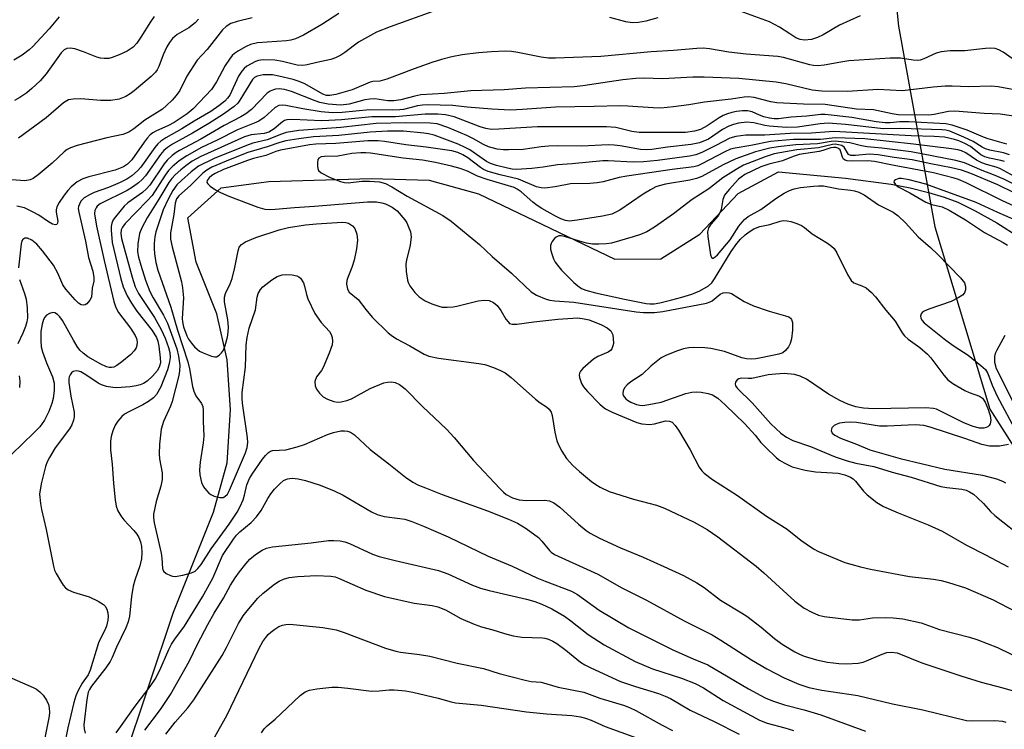
# Model space of a CAD drawing. Units: inches. Extents: x 1315764 to 1321764, y 537447 to 541447.
# Drawn here: x 1318102 to 1318327, y 539264 to 539427 of the extents above; entities that cross this region are included whole.
import ezdxf

# ---------------------------------------------------------------- set-up
doc = ezdxf.new("R2010")
doc.units = ezdxf.units.IN
doc.header["$MEASUREMENT"] = 0
for name, color, linetype in [('HYDRO-Single Line Stream', 4, 'Continuous'), ('NTRL-Trees', 3, 'Continuous'), ('Undefined', 1, 'Continuous')]:
    doc.layers.add(name, color=color, linetype=linetype)

msp = doc.modelspace()

# ---------------------------------------------------------------- linework, layer by layer
at = {"layer": 'HYDRO-Single Line Stream'}
msp.add_lwpolyline([(1318125.5, 539257.12), (1318136.94, 539291.26), (1318146.1, 539314.14), (1318149.21, 539325.38), (1318150, 539337.53), (1318149.23, 539348.92), (1318146.85, 539359.46), (1318142.16, 539371.26), (1318140.21, 539381.38), (1318147.82, 539388.27), (1318158.73, 539389.68), (1318182.12, 539390.43), (1318195.38, 539390.03), (1318206.62, 539386.92), (1318237.77, 539371.99), (1318248.27, 539372), (1318257.2, 539377.7), (1318265.94, 539386.95), (1318275.15, 539391.95), (1318290.49, 539390.51), (1318300.86, 539389.08), (1318305.26, 539388.23), (1318309.42, 539387.23), (1318313.04, 539386.13), (1318316.15, 539384.95), (1318320.07, 539383.04), (1318325.05, 539380.23), (1318330.32, 539376.92)], dxfattribs=at)
at = {"layer": 'NTRL-Trees'}
msp.add_lwpolyline([(1317931.74, 539587.69), (1318025.63, 539624.26), (1318053.22, 539630.7), (1318194.24, 539685.29), (1318217.53, 539671.93), (1318230.39, 539648.01), (1318265.07, 539583.52), (1318273.4, 539537.69), (1318281.74, 539508.52), (1318298.4, 539466.85), (1318302.57, 539425.19), (1318310.9, 539379.35), (1318323.4, 539337.69), (1318352.57, 539291.85), (1318365.07, 539266.85), (1318377.57, 539241.85), (1318385.26, 539226.47), (1318394.39, 539197.42), (1318412.33, 539140.31)], dxfattribs=at)
at = {"layer": 'Undefined'}
for points, elevation in [([(1318197.06, 539428.85), (1318186.48, 539425.07), (1318183.36, 539423.86), (1318179.22, 539421.57), (1318176.08, 539419.18), (1318175.17, 539418.57), (1318173.98, 539417.96), (1318172.9, 539417.62), (1318169.73, 539416.94), (1318167.51, 539416.35), (1318166.48, 539416.2), (1318165.23, 539416.33), (1318161.82, 539417.18), (1318160.08, 539417.44), (1318157.43, 539417.52), (1318156.4, 539417.35), (1318155.65, 539417.13), (1318154.66, 539416.65), (1318153.72, 539416.05), (1318153.1, 539415.53), (1318152.58, 539414.93), (1318151.83, 539413.77), (1318149.8, 539409.48), (1318149.32, 539408.76), (1318148.66, 539408.07), (1318147.33, 539407.01), (1318145.5, 539405.73), (1318141.66, 539403.51), (1318138.82, 539401.75), (1318135.17, 539399.68), (1318134.07, 539398.96), (1318133.37, 539398.31), (1318132.66, 539397.46), (1318129.5, 539392.97), (1318128.74, 539392.16), (1318127.43, 539391.02), (1318126.29, 539390.22), (1318124.75, 539389.46), (1318122.08, 539388.33), (1318118.82, 539387.16), (1318117.77, 539386.7), (1318116.55, 539385.97), (1318115.81, 539385.2), (1318115.44, 539384.52), (1318115.27, 539384.03), (1318115.21, 539383.51), (1318115.3, 539382.67), (1318116.87, 539376.1), (1318117.56, 539372.33), (1318118.5, 539369.19), (1318118.75, 539367.73), (1318118.73, 539366.94), (1318118.4, 539365.32), (1318118.19, 539363.29), (1318117.86, 539362.55), (1318117.17, 539361.78), (1318116.76, 539361.53), (1318116.33, 539361.45), (1318115.89, 539361.55), (1318115.25, 539361.89), (1318114.45, 539362.64), (1318112.38, 539365.06), (1318111.66, 539366.08), (1318110.5, 539368.78), (1318109.53, 539370.56), (1318107.05, 539373.84), (1318105.71, 539375.41), (1318104.59, 539376.3), (1318103.63, 539376.75), (1318102.97, 539376.79), (1318102.54, 539376.48), (1318102.33, 539376.14), (1318102.16, 539375.43), (1318101.52, 539369.99)], 380), ([(1318293.81, 539427.58), (1318289.06, 539425.47), (1318285.33, 539423.22), (1318284.06, 539422.61), (1318282.72, 539422.18), (1318281.1, 539422.06), (1318280.09, 539422.19), (1318279.15, 539422.59), (1318277.73, 539423.44), (1318275.37, 539425.03), (1318273.07, 539426.2), (1318266.37, 539428.69)], 380), ([(1318154.92, 539427.11), (1318151.49, 539426.28), (1318150.08, 539425.81), (1318148.96, 539425.13), (1318148.15, 539424.39), (1318144.62, 539419.92), (1318142.34, 539417.46), (1318140.03, 539413.83), (1318138.36, 539410.5), (1318137.54, 539409.37), (1318136.63, 539408.3), (1318135.39, 539407.07), (1318134.45, 539406.28), (1318130.37, 539403.72), (1318127.92, 539401.76), (1318126.72, 539400.98), (1318125.4, 539400.42), (1318121.75, 539399.69), (1318114.98, 539397.96), (1318113.4, 539397.43), (1318112.66, 539397.01), (1318111.98, 539396.48), (1318109.22, 539393.89), (1318106.07, 539391.27), (1318104.91, 539390.41), (1318104.19, 539390.06), (1318102.97, 539389.85), (1318100.05, 539390.06)], 384), ([(1318110.83, 539427.34), (1318108.55, 539424.65), (1318104.84, 539420.54), (1318103.98, 539419.8), (1318102.38, 539418.62), (1318100.45, 539417.43)], 390), ([(1318132.55, 539427.4), (1318131.68, 539426.22), (1318129.51, 539422.7), (1318128.58, 539421.34), (1318127.72, 539420.42), (1318126.37, 539419.54), (1318124.52, 539418.66), (1318122.97, 539418.05), (1318122.17, 539417.85), (1318121.09, 539417.81), (1318120.28, 539417.9), (1318119.44, 539418.12), (1318116.39, 539419.36), (1318114.42, 539420.01), (1318113.31, 539420.21), (1318112.6, 539420.09), (1318112, 539419.78), (1318111.3, 539419.1), (1318107.88, 539414.3), (1318106.52, 539412.74), (1318104.6, 539410.94), (1318103.48, 539410.01), (1318101.87, 539408.94), (1318100.63, 539408.26)], 388), ([(1318174.75, 539428.11), (1318170.81, 539425.64), (1318166.68, 539423.2), (1318164.84, 539422.3), (1318163.77, 539422), (1318162.75, 539421.85), (1318156.17, 539421.44), (1318154.56, 539421.04), (1318153.54, 539420.57), (1318151.82, 539419.62), (1318150.9, 539418.99), (1318150.39, 539418.51), (1318149.72, 539417.68), (1318148.77, 539416.21), (1318146.74, 539412.48), (1318145.65, 539410.76), (1318141.45, 539406.3), (1318140.09, 539405.17), (1318137.14, 539403.2), (1318135.79, 539402.48), (1318132.94, 539401.24), (1318132.24, 539400.84), (1318131.65, 539400.39), (1318130.9, 539399.62), (1318130.22, 539398.74), (1318127.46, 539394.66), (1318126.48, 539393.65), (1318125.51, 539393.04), (1318123.61, 539392.32), (1318117.58, 539390.77), (1318116.22, 539390.35), (1318114.95, 539389.66), (1318113.56, 539388.53), (1318112.79, 539387.68), (1318111.94, 539386.55), (1318110.84, 539384.92), (1318110.32, 539383.95), (1318110.14, 539383.23), (1318110.14, 539382.72), (1318110.53, 539380.62), (1318110.48, 539380.2), (1318110.28, 539379.91), (1318109.97, 539379.78), (1318109.34, 539379.93), (1318108.4, 539380.48), (1318106.17, 539382.02), (1318104.93, 539382.7), (1318102.89, 539383.67), (1318101.2, 539384.11)], 382), ([(1318142.66, 539426.81), (1318141.89, 539425.95), (1318140.47, 539424.88), (1318137.78, 539423.31), (1318136.73, 539422.38), (1318136.01, 539421.51), (1318135.44, 539420.5), (1318134.6, 539418.64), (1318133.58, 539415.97), (1318133.2, 539415.21), (1318132.82, 539414.69), (1318131.83, 539413.72), (1318127.99, 539410.46), (1318127.06, 539409.73), (1318126.08, 539409.13), (1318124.52, 539408.5), (1318122.64, 539408.21), (1318120.34, 539408.25), (1318115.77, 539408.62), (1318114.01, 539408.56), (1318112.96, 539408.35), (1318111.86, 539407.7), (1318107.88, 539404.27), (1318101.53, 539399.6)], 386), ([(1318247.58, 539427.1), (1318244.86, 539426.34), (1318243.19, 539426.03), (1318241.7, 539426.01), (1318240.26, 539426.23), (1318236.6, 539427.19)], 380), ([(1318328.57, 539417.85), (1318326.51, 539419.3), (1318325.49, 539419.82), (1318324.67, 539420.09), (1318323.58, 539420.2), (1318322.46, 539420.14), (1318317.7, 539419.55), (1318314.4, 539419.56), (1318312.33, 539419.37), (1318311.21, 539419.05), (1318308.32, 539417.72), (1318307.51, 539417.47), (1318306.98, 539417.4), (1318305.95, 539417.43), (1318303.02, 539417.93), (1318300.65, 539417.9), (1318291.25, 539417.28), (1318289.42, 539417.03), (1318285.59, 539416.3), (1318284.15, 539416.15), (1318283.12, 539416.22), (1318282.29, 539416.37), (1318276.33, 539418.04), (1318275.01, 539418.32), (1318267.79, 539418.84), (1318263.78, 539419.3), (1318259.41, 539420.01), (1318257.94, 539420.16), (1318256.48, 539420.14), (1318251.14, 539419.63), (1318246.1, 539419.34), (1318234.59, 539418.3), (1318224.23, 539417.88), (1318222.58, 539417.92), (1318220.95, 539418.1), (1318215.6, 539419.24), (1318214.19, 539419.46), (1318212.75, 539419.49), (1318209.56, 539419.35), (1318206.62, 539419.09), (1318202.86, 539418.64), (1318200.53, 539418.2), (1318198.14, 539417.62), (1318195.98, 539416.94), (1318191.93, 539415.5), (1318185.67, 539413.08), (1318184.07, 539412.68), (1318182.51, 539412.58), (1318181.88, 539412.45), (1318177.79, 539410.68), (1318174.07, 539409.63), (1318172.64, 539409.37), (1318171.91, 539409.41), (1318171.03, 539409.7), (1318166.99, 539412.02), (1318165.67, 539412.59), (1318164.32, 539413.03), (1318160.98, 539413.83), (1318159.59, 539414.07), (1318157.44, 539414.12), (1318156.08, 539413.83), (1318155.43, 539413.46), (1318155.03, 539413.04), (1318152.14, 539408.3), (1318151.62, 539407.63), (1318150.81, 539406.87), (1318148.39, 539405.14), (1318144.99, 539402.97), (1318141.28, 539400.73), (1318136.75, 539398.25), (1318135.57, 539397.5), (1318134.73, 539396.77), (1318133.97, 539395.91), (1318130.52, 539391.04), (1318129.78, 539390.14), (1318128.98, 539389.37), (1318127.85, 539388.54), (1318126.37, 539387.65), (1318120.23, 539384.58), (1318119.55, 539384.07), (1318119.25, 539383.71), (1318118.97, 539383.09), (1318118.92, 539382.3), (1318119.35, 539379.5), (1318121.1, 539371.62), (1318123.34, 539362.24), (1318123.79, 539360.92), (1318124.4, 539359.76), (1318127.16, 539356.2), (1318128.22, 539354.51), (1318128.49, 539353.83), (1318128.63, 539353.07), (1318128.58, 539352.24), (1318128.39, 539351.71), (1318127.94, 539350.99), (1318127.17, 539350.17), (1318125.16, 539348.51), (1318124.01, 539347.67), (1318123.29, 539347.3), (1318122.79, 539347.18), (1318122.29, 539347.17), (1318121.63, 539347.33), (1318120.38, 539347.94), (1318117.41, 539349.65), (1318116.32, 539350.43), (1318115.59, 539351.13), (1318114.94, 539351.98), (1318114.07, 539353.4), (1318111.61, 539357.9), (1318111, 539358.78), (1318110.48, 539359.31), (1318109.88, 539359.65), (1318109.42, 539359.73), (1318108.63, 539359.57), (1318107.94, 539359.13), (1318107.57, 539358.7), (1318107.28, 539358.2), (1318106.92, 539357.13), (1318106.65, 539355.4), (1318106.62, 539353.36), (1318106.72, 539351.92), (1318106.99, 539350.78), (1318107.94, 539348.28), (1318109.34, 539345.06), (1318109.71, 539343.58), (1318109.71, 539342), (1318109.47, 539340.08), (1318109.18, 539338.96), (1318108.46, 539337.13), (1318107.5, 539335.13), (1318106.4, 539333.65), (1318105.04, 539332.22), (1318100.03, 539327.35)], 378), ([(1318329.86, 539410.49), (1318325.37, 539411.39), (1318323.71, 539411.53), (1318318.66, 539411.37), (1318314.84, 539411.51), (1318313.22, 539411.49), (1318310.52, 539411.27), (1318303.47, 539410.44), (1318297.82, 539410.71), (1318290.89, 539410.25), (1318285.09, 539410.35), (1318282.87, 539410.62), (1318276.83, 539412.07), (1318274.59, 539412.45), (1318266.11, 539413.29), (1318258.2, 539413.55), (1318255.56, 539413.53), (1318248.76, 539413.18), (1318244.34, 539413.31), (1318242.55, 539413.28), (1318239.57, 539412.94), (1318230.47, 539411.6), (1318228.45, 539411.38), (1318217.37, 539411.07), (1318212.46, 539410.66), (1318204.85, 539410.46), (1318198.77, 539409.84), (1318193.49, 539409.55), (1318192.1, 539409.25), (1318188.88, 539408.4), (1318187.31, 539408.12), (1318185.95, 539408.14), (1318182.92, 539408.61), (1318181.81, 539408.57), (1318180.69, 539408.36), (1318177.05, 539407.39), (1318175.21, 539407.15), (1318172.29, 539407.37), (1318170.37, 539407.77), (1318169.28, 539408.12), (1318163.87, 539410.25), (1318162.31, 539410.73), (1318161.07, 539410.87), (1318160.27, 539410.82), (1318159.76, 539410.69), (1318159.04, 539410.37), (1318158.37, 539409.87), (1318154.74, 539406.2), (1318153.48, 539405.2), (1318152.35, 539404.52), (1318148.54, 539402.55), (1318143.23, 539399.41), (1318138.3, 539396.8), (1318137.55, 539396.35), (1318136.61, 539395.62), (1318135.51, 539394.62), (1318134.79, 539393.77), (1318131.52, 539388.91), (1318130.82, 539388), (1318129.9, 539387.17), (1318126.53, 539384.84), (1318125.66, 539384.1), (1318123.68, 539381.65), (1318123.2, 539380.95), (1318122.85, 539380.21), (1318122.72, 539379.41), (1318122.71, 539378.57), (1318122.94, 539375.74), (1318124.92, 539367.49), (1318125.46, 539365.62), (1318126.33, 539363.55), (1318127.32, 539361.86), (1318128.6, 539360.03), (1318132.05, 539355.67), (1318133.04, 539354.08), (1318133.37, 539353.2), (1318133.6, 539352.05), (1318133.93, 539349.4), (1318133.95, 539348.24), (1318133.77, 539347.5), (1318133.26, 539346.54), (1318132.15, 539345.23), (1318130.91, 539344.03), (1318130.13, 539343.51), (1318129.31, 539343.19), (1318128.44, 539342.97), (1318127.04, 539342.78), (1318123.94, 539342.52), (1318123.08, 539342.59), (1318121.64, 539342.87), (1318120.53, 539343.2), (1318119.78, 539343.57), (1318116.96, 539345.54), (1318115.82, 539346.19), (1318115.28, 539346.37), (1318114.75, 539346.42), (1318114.04, 539346.24), (1318113.64, 539345.95), (1318113.34, 539345.55), (1318113.13, 539345.07), (1318113.04, 539344.57), (1318113.02, 539343.77), (1318113.47, 539340.6), (1318114.23, 539336.97), (1318114.28, 539335.91), (1318114.14, 539335.13), (1318113.73, 539334.11), (1318113.17, 539333.13), (1318109.93, 539328.86), (1318108.61, 539326.63), (1318108.11, 539325.59), (1318107.74, 539324.56), (1318106.75, 539320.58), (1318106.35, 539318.24), (1318106.54, 539316.07), (1318106.79, 539314.7), (1318107.88, 539310.13), (1318109.56, 539301.74), (1318109.79, 539300.89), (1318110.12, 539300.1), (1318111.11, 539298.39), (1318111.74, 539297.46), (1318112.29, 539296.85), (1318112.92, 539296.37), (1318114.12, 539295.8), (1318117.7, 539294.75), (1318119.76, 539293.75), (1318120.94, 539293.01), (1318121.31, 539292.64), (1318121.69, 539291.92), (1318121.92, 539291.11), (1318122.04, 539290.26), (1318121.98, 539289.43), (1318121.62, 539288.06), (1318121.2, 539287), (1318120.27, 539285.24), (1318119.82, 539284.21), (1318117.93, 539277.97), (1318117.43, 539276.94), (1318116.12, 539275.04), (1318115.11, 539273.22), (1318114.64, 539272.16), (1318114.16, 539270.57), (1318112.82, 539264.78), (1318112.01, 539260.68)], 376), ([(1318333.53, 539403.95), (1318325.78, 539405.09), (1318322.15, 539405.28), (1318315.42, 539405.77), (1318314, 539405.69), (1318310.73, 539405), (1318309.47, 539404.84), (1318302.51, 539404.97), (1318301.09, 539405.19), (1318296.88, 539406.11), (1318292.98, 539406.25), (1318285.83, 539407.31), (1318280.86, 539407.38), (1318274.75, 539407.69), (1318273.43, 539407.92), (1318269.59, 539408.89), (1318268.33, 539409.05), (1318267.34, 539409.01), (1318264.31, 539408.54), (1318258.23, 539407.85), (1318254.67, 539407.22), (1318251.19, 539406.75), (1318248.3, 539406.5), (1318246.55, 539406.53), (1318240.71, 539406.97), (1318238.89, 539407.01), (1318233.02, 539406.84), (1318224.23, 539406.74), (1318216.7, 539406.15), (1318213.9, 539406.05), (1318209.68, 539406.24), (1318204.01, 539406.73), (1318200.76, 539407.11), (1318194.98, 539407.23), (1318193.83, 539407.17), (1318192.68, 539407), (1318189.49, 539406.2), (1318188.64, 539406.07), (1318186.97, 539406.03), (1318181.75, 539406.12), (1318175.51, 539405.47), (1318173.31, 539405.38), (1318170.72, 539405.62), (1318166.51, 539406.32), (1318162.58, 539407.09), (1318161.75, 539407.16), (1318161.04, 539407.05), (1318160.18, 539406.61), (1318157.64, 539404.38), (1318156.45, 539403.53), (1318155.39, 539403.03), (1318151.55, 539401.51), (1318146.93, 539399.15), (1318143.38, 539397.46), (1318139.97, 539395.59), (1318138.25, 539394.4), (1318136.64, 539393.07), (1318135.81, 539392.24), (1318135.02, 539391.17), (1318132.05, 539386.54), (1318130.92, 539385.27), (1318125.92, 539380.1), (1318125.3, 539379.3), (1318124.98, 539378.64), (1318124.89, 539377.82), (1318125.08, 539376.69), (1318127.54, 539367.85), (1318128.23, 539365.64), (1318128.95, 539364.14), (1318132.63, 539358.62), (1318134.16, 539355.9), (1318135.04, 539353.88), (1318135.83, 539351.73), (1318136.11, 539350.61), (1318136.16, 539349.48), (1318135.96, 539348.08), (1318135.55, 539346.68), (1318134.02, 539342.79), (1318133.1, 539341.03), (1318132.42, 539340.29), (1318131.22, 539339.43), (1318129.94, 539338.68), (1318126.72, 539337.08), (1318125.79, 539336.5), (1318125.15, 539335.99), (1318124.23, 539334.94), (1318123.63, 539334.01), (1318123.09, 539332.73), (1318122.69, 539331.41), (1318122.55, 539330.32), (1318122.58, 539328.37), (1318122.93, 539325.08), (1318123.21, 539320.67), (1318123.65, 539316.92), (1318123.89, 539315.49), (1318124.25, 539314.44), (1318124.9, 539313.24), (1318125.61, 539312.39), (1318127.92, 539309.96), (1318128.6, 539309.07), (1318129.01, 539308.36), (1318129.41, 539307.35), (1318129.62, 539306.27), (1318129.71, 539304.89), (1318129.62, 539303.48), (1318129.29, 539301.83), (1318128.14, 539298.55), (1318127.77, 539297.23), (1318127.37, 539294.87), (1318126.89, 539290.32), (1318126.58, 539289.05), (1318126.1, 539287.68), (1318123.96, 539283.27), (1318122.95, 539280.92), (1318122.45, 539279.95), (1318121.47, 539278.53), (1318118.21, 539274.35), (1318117.73, 539273.6), (1318117.47, 539272.96), (1318117.15, 539271.26), (1318116.5, 539265.5), (1318116.52, 539264.62), (1318116.75, 539263.6)], 374), ([(1318327.34, 539398.28), (1318323.08, 539399.47), (1318321.97, 539399.87), (1318318.23, 539401.44), (1318314.82, 539402.56), (1318313.39, 539402.9), (1318304.95, 539403.37), (1318302.9, 539403.32), (1318300.63, 539403.09), (1318299.49, 539403.11), (1318297.48, 539403.38), (1318291.91, 539404.36), (1318285.82, 539405.04), (1318284.83, 539405.01), (1318281.61, 539404.63), (1318278.04, 539404.42), (1318275.16, 539404.04), (1318274.13, 539404.03), (1318273.11, 539404.18), (1318271.8, 539404.53), (1318270.78, 539404.89), (1318269.15, 539405.64), (1318268.07, 539405.87), (1318266.97, 539405.85), (1318265.59, 539405.71), (1318264.52, 539405.49), (1318263.5, 539405.17), (1318262.51, 539404.77), (1318261.58, 539404.27), (1318258.83, 539402.43), (1318257.34, 539401.62), (1318255.97, 539401.19), (1318253.95, 539400.95), (1318243.33, 539400.92), (1318241.63, 539401.17), (1318237.99, 539402.02), (1318235.9, 539402.21), (1318220.07, 539402.2), (1318211.24, 539401.64), (1318209.5, 539401.62), (1318208.33, 539401.81), (1318207.03, 539402.19), (1318201.06, 539404.49), (1318199.09, 539404.94), (1318197.37, 539405.08), (1318194.47, 539405.08), (1318187.64, 539404.51), (1318182.24, 539404.52), (1318175.35, 539403.78), (1318172.43, 539403.62), (1318170.76, 539403.6), (1318164.24, 539403.85), (1318162.82, 539403.78), (1318162.31, 539403.63), (1318161.85, 539403.38), (1318159.94, 539401.75), (1318158.75, 539401.01), (1318157.66, 539400.71), (1318154.72, 539400.35), (1318153.2, 539399.89), (1318143.2, 539395.44), (1318141.18, 539394.33), (1318139.74, 539393.33), (1318138.61, 539392.41), (1318137.35, 539391.22), (1318136.56, 539390.37), (1318135.9, 539389.48), (1318133.62, 539385.66), (1318130.92, 539381.41), (1318129.71, 539379.14), (1318129.2, 539377.81), (1318128.84, 539375.45), (1318128.76, 539373.67), (1318128.96, 539372.45), (1318129.48, 539370.6), (1318130.58, 539367.16), (1318131.57, 539364.59), (1318132.34, 539363.12), (1318134.7, 539359.17), (1318135.55, 539357.32), (1318137.7, 539351.42), (1318138.08, 539349.77), (1318138.36, 539347.68), (1318138.35, 539346.44), (1318138.2, 539345.34), (1318136.65, 539339.42), (1318136.25, 539338.35), (1318134.65, 539334.85), (1318134.16, 539333.09), (1318133.78, 539329.68), (1318133.66, 539327.43), (1318133.75, 539326.28), (1318134.34, 539323.13), (1318134.35, 539321.61), (1318134.07, 539320.03), (1318133.02, 539316.57), (1318132.37, 539313.65), (1318132.36, 539312.8), (1318132.53, 539311.67), (1318134.17, 539304.74), (1318134.31, 539303.63), (1318134.44, 539301.27), (1318134.69, 539300.61), (1318135.25, 539300.09), (1318136.23, 539299.61), (1318136.75, 539299.45), (1318137.31, 539299.4), (1318139.07, 539299.7), (1318141.09, 539300.27), (1318141.87, 539300.64), (1318142.51, 539301.21), (1318143.24, 539302.14), (1318145.59, 539305.73), (1318149.66, 539311.36), (1318151.48, 539314.09), (1318152.19, 539315.38), (1318152.88, 539316.96), (1318153.2, 539318.03), (1318153.71, 539320.36), (1318154.31, 539321.81), (1318155.07, 539323.04), (1318157.26, 539326.2), (1318157.94, 539327.06), (1318158.68, 539327.78), (1318159.09, 539328.04), (1318159.54, 539328.19), (1318162.64, 539328.38), (1318165.18, 539329.02), (1318166.85, 539329.62), (1318172.14, 539331.9), (1318173.47, 539332.35), (1318175.19, 539332.7), (1318175.98, 539332.74), (1318176.72, 539332.66), (1318177.4, 539332.43), (1318178.3, 539331.83), (1318181.85, 539328.44), (1318186.14, 539325.19), (1318189.95, 539322.12), (1318191.63, 539320.95), (1318192.9, 539320.31), (1318194.49, 539319.65), (1318198.3, 539318.19), (1318208.7, 539314.42), (1318213.45, 539312.52), (1318215.53, 539311.58), (1318217.49, 539310.35), (1318220.32, 539308.3), (1318221.11, 539307.51), (1318222.84, 539305.33), (1318223.25, 539304.94), (1318223.95, 539304.45), (1318233.89, 539299.94), (1318239.4, 539296.84), (1318245.01, 539293.98), (1318253.59, 539289.31), (1318259.97, 539286.08), (1318262.02, 539284.89), (1318269.02, 539280.39), (1318272.48, 539278.32), (1318276.42, 539276.25), (1318279.78, 539274.77), (1318282.12, 539274.02), (1318285.03, 539273.42), (1318293.25, 539272.22), (1318301.22, 539270.3), (1318308.15, 539268.95), (1318318.12, 539266.51), (1318319.35, 539266.4), (1318324.6, 539266.51), (1318326.3, 539266.34), (1318327.1, 539266.08)], 372), ([(1318327.89, 539395.82), (1318326.58, 539396.26), (1318323.43, 539396.86), (1318322.41, 539397.17), (1318321.67, 539397.55), (1318319.59, 539398.88), (1318317.51, 539399.88), (1318314.32, 539401.21), (1318313.36, 539401.46), (1318312.47, 539401.56), (1318303.09, 539401.81), (1318299.18, 539401.72), (1318290.46, 539402.72), (1318286.54, 539403.05), (1318284.7, 539402.93), (1318279.52, 539402.12), (1318276.97, 539402.05), (1318273.02, 539402.35), (1318272.02, 539402.53), (1318269.5, 539403.16), (1318267.96, 539403.28), (1318266.04, 539403.02), (1318264.89, 539402.73), (1318263.81, 539402.36), (1318262.35, 539401.59), (1318259.15, 539399.39), (1318257.14, 539398.55), (1318255.24, 539398.18), (1318249.82, 539397.59), (1318246.22, 539397.05), (1318244.93, 539396.95), (1318243.64, 539397.02), (1318238.95, 539397.86), (1318237.63, 539398.03), (1318236.26, 539398.1), (1318230.21, 539397.81), (1318224.6, 539397.87), (1318222.59, 539397.81), (1318220.92, 539397.66), (1318216.84, 539397.04), (1318213.46, 539396.93), (1318212.33, 539396.97), (1318210.88, 539397.14), (1318208.93, 539397.61), (1318207.76, 539398.15), (1318205.5, 539399.43), (1318203.93, 539400.21), (1318199.62, 539402.05), (1318197.18, 539402.86), (1318195.6, 539403.03), (1318190.01, 539403.12), (1318183.25, 539402.94), (1318175.2, 539402.05), (1318165.55, 539401.38), (1318162.7, 539400.91), (1318161.6, 539400.56), (1318158.36, 539399.24), (1318155.11, 539398.45), (1318153.59, 539397.95), (1318146.26, 539394.96), (1318142.64, 539393.18), (1318140.97, 539391.89), (1318138.76, 539389.96), (1318137.71, 539388.94), (1318136.8, 539387.68), (1318135.71, 539385.7), (1318134.61, 539383.24), (1318132.88, 539378.18), (1318132.67, 539377.04), (1318132.53, 539375.55), (1318132.52, 539374.37), (1318132.63, 539373.21), (1318132.92, 539371.19), (1318133.35, 539369.44), (1318136.31, 539360.99), (1318137.86, 539355.72), (1318140.19, 539348.52), (1318140.61, 539346.88), (1318141.3, 539342.83), (1318141.57, 539341.76), (1318142.05, 539340.74), (1318143.31, 539338.95), (1318143.62, 539338.26), (1318143.72, 539337.47), (1318143.72, 539334.95), (1318143.85, 539331.47), (1318143.7, 539330), (1318143.02, 539325.58), (1318142.9, 539323.82), (1318142.96, 539322.65), (1318143.31, 539320.92), (1318143.79, 539319.91), (1318144.46, 539319.05), (1318145.04, 539318.47), (1318145.47, 539318.14), (1318146.21, 539317.81), (1318147.52, 539317.49), (1318148.27, 539317.48), (1318148.71, 539317.66), (1318149.26, 539318.22), (1318149.74, 539319.12), (1318153.38, 539327.71), (1318153.78, 539328.9), (1318153.92, 539330.01), (1318153.89, 539331.1), (1318152.71, 539339.06), (1318152.63, 539340.17), (1318152.67, 539341.48), (1318153.39, 539347.28), (1318153.57, 539352.34), (1318153.75, 539354.05), (1318154.22, 539356.2), (1318155.69, 539360.37), (1318156.1, 539363.25), (1318156.31, 539364.08), (1318156.82, 539365.04), (1318157.39, 539365.65), (1318159.45, 539367.22), (1318160.66, 539367.97), (1318161.76, 539368.35), (1318162.61, 539368.44), (1318164.04, 539368.37), (1318165.11, 539368.16), (1318165.58, 539367.94), (1318165.94, 539367.62), (1318166.62, 539366.51), (1318166.9, 539365.75), (1318167.34, 539363.84), (1318167.65, 539362.9), (1318169.23, 539359.56), (1318170.68, 539357.44), (1318172.56, 539355.41), (1318172.94, 539354.74), (1318173.17, 539354.01), (1318173.25, 539353.23), (1318173.16, 539352.4), (1318172.53, 539350.45), (1318171.17, 539347.18), (1318170.73, 539346.47), (1318169.64, 539345.02), (1318169.27, 539343.96), (1318169.3, 539343), (1318169.59, 539342.26), (1318170.28, 539341.32), (1318171.12, 539340.51), (1318172.16, 539339.94), (1318173.56, 539339.43), (1318174.41, 539339.28), (1318175.22, 539339.33), (1318176.58, 539339.65), (1318177.64, 539340.05), (1318181.84, 539342.35), (1318185.03, 539343.69), (1318185.81, 539343.87), (1318186.76, 539343.89), (1318187.57, 539343.73), (1318188.55, 539343.33), (1318189.22, 539342.88), (1318189.88, 539342.29), (1318193.86, 539338.27), (1318199.33, 539333.07), (1318201.04, 539331.19), (1318205.47, 539325.91), (1318211.47, 539319.5), (1318212.31, 539318.68), (1318212.97, 539318.17), (1318214.38, 539317.37), (1318215.92, 539316.92), (1318217.62, 539316.77), (1318221.73, 539316.89), (1318222.82, 539316.71), (1318223.84, 539316.25), (1318225.24, 539315.29), (1318229.49, 539311.35), (1318231.24, 539309.93), (1318232.11, 539309.33), (1318234.24, 539308.19), (1318239.09, 539305.95), (1318244.24, 539303.81), (1318248.99, 539301.72), (1318253.44, 539299.6), (1318256.49, 539297.98), (1318258.2, 539296.86), (1318261.88, 539294.01), (1318266.73, 539291.11), (1318267.94, 539290.31), (1318271.17, 539287.81), (1318274.21, 539285.26), (1318275.99, 539283.96), (1318278.91, 539282.17), (1318279.93, 539281.66), (1318281.01, 539281.23), (1318283.84, 539280.39), (1318286.36, 539279.86), (1318288.94, 539279.51), (1318290.71, 539279.45), (1318293.35, 539279.63), (1318294.49, 539279.83), (1318295.26, 539280.1), (1318298.85, 539281.69), (1318299.9, 539282.04), (1318300.96, 539282.14), (1318302.3, 539281.92), (1318307.89, 539279.66), (1318316.79, 539276.69), (1318321.43, 539275.23), (1318326.37, 539273.96), (1318332.17, 539272.28)], 370), ([(1318326.76, 539394.25), (1318325.92, 539394.54), (1318323.35, 539395.02), (1318322.26, 539395.32), (1318321.35, 539395.83), (1318318.98, 539397.72), (1318317.73, 539398.42), (1318316.38, 539399.01), (1318315.37, 539399.34), (1318313.05, 539399.81), (1318310.73, 539399.99), (1318305.47, 539400.17), (1318287.83, 539401.12), (1318286.7, 539401.1), (1318282.7, 539400.74), (1318277.81, 539400.66), (1318272.04, 539400.32), (1318267.68, 539400.28), (1318265.38, 539399.98), (1318264.07, 539399.64), (1318260.82, 539397.91), (1318257.62, 539396.34), (1318256.25, 539395.83), (1318254.84, 539395.53), (1318247.5, 539394.53), (1318244.33, 539394.21), (1318241.97, 539394.13), (1318236.23, 539394.45), (1318235.03, 539394.44), (1318228.04, 539393.72), (1318224.67, 539393.52), (1318221.37, 539392.99), (1318218.84, 539392.69), (1318215.2, 539392.46), (1318214.34, 539392.52), (1318213.23, 539392.74), (1318210.74, 539393.38), (1318209.4, 539393.82), (1318208.47, 539394.32), (1318204.61, 539396.92), (1318203.6, 539397.52), (1318201.99, 539398.23), (1318196.5, 539400.33), (1318195.17, 539400.63), (1318194.11, 539400.79), (1318189.48, 539401.2), (1318187.85, 539401.25), (1318185.84, 539401.19), (1318181.9, 539400.98), (1318174.75, 539400.22), (1318168.92, 539399.9), (1318165.61, 539399.48), (1318162.59, 539398.98), (1318161.21, 539398.64), (1318158.37, 539397.65), (1318153.95, 539396.31), (1318149.92, 539394.77), (1318145.74, 539392.99), (1318144.54, 539392.32), (1318143.62, 539391.61), (1318140.86, 539388.81), (1318138.14, 539386.41), (1318137.65, 539385.75), (1318137.34, 539384.76), (1318137.05, 539382.17), (1318136.27, 539377.95), (1318136.27, 539376.52), (1318136.62, 539374.78), (1318138.75, 539366.78), (1318139.04, 539365.38), (1318139.2, 539363.15), (1318138.91, 539358.42), (1318139, 539357.61), (1318139.26, 539356.45), (1318139.98, 539354.42), (1318140.4, 539353.68), (1318141.04, 539352.77), (1318141.75, 539351.92), (1318142.34, 539351.35), (1318142.92, 539350.95), (1318143.72, 539350.55), (1318145.64, 539349.79), (1318146.36, 539349.63), (1318146.81, 539349.65), (1318147.41, 539349.98), (1318147.93, 539350.51), (1318148.36, 539351.18), (1318148.79, 539352.22), (1318149.28, 539354.14), (1318149.44, 539355.25), (1318149.5, 539356.41), (1318149.35, 539358.05), (1318148.6, 539362.2), (1318148.58, 539363.3), (1318148.81, 539364.08), (1318149.87, 539366.33), (1318150.33, 539367.53), (1318150.97, 539370.06), (1318151.69, 539373.87), (1318151.99, 539374.67), (1318152.46, 539375.34), (1318153.37, 539375.93), (1318155.77, 539376.89), (1318161.09, 539378.64), (1318163.21, 539379.17), (1318167.07, 539379.8), (1318169.59, 539380.07), (1318175.47, 539380.4), (1318176.29, 539380.36), (1318176.95, 539380.2), (1318177.87, 539379.6), (1318178.36, 539378.97), (1318178.82, 539377.69), (1318179, 539376.32), (1318178.78, 539374.29), (1318178.2, 539371.7), (1318177.72, 539370.08), (1318176.75, 539367.8), (1318176.54, 539367.1), (1318176.5, 539366.24), (1318176.68, 539365.12), (1318177.06, 539364.44), (1318179.11, 539362.76), (1318180.89, 539360.44), (1318182.35, 539358.72), (1318185.96, 539355.08), (1318186.65, 539354.55), (1318187.89, 539353.77), (1318190.97, 539352.16), (1318194.21, 539350.27), (1318195.25, 539349.81), (1318197.51, 539349.31), (1318206.71, 539348.11), (1318208.1, 539347.87), (1318210.03, 539347.2), (1318211.66, 539346.5), (1318212.7, 539345.94), (1318214.09, 539344.88), (1318219.65, 539339.92), (1318220.7, 539339.13), (1318222.18, 539338.19), (1318222.77, 539337.67), (1318223.2, 539336.97), (1318223.44, 539336.18), (1318224.04, 539332.44), (1318224.54, 539330.46), (1318224.95, 539329.37), (1318225.65, 539328.08), (1318226.76, 539326.36), (1318228.15, 539324.81), (1318229.66, 539323.38), (1318232.45, 539321.12), (1318233.42, 539320.41), (1318234.39, 539319.82), (1318236.46, 539318.85), (1318242, 539317.11), (1318247.3, 539315.72), (1318249.14, 539315.06), (1318255.88, 539311.84), (1318258.87, 539310.19), (1318261.32, 539308.51), (1318270.04, 539301.8), (1318271.79, 539300.28), (1318278.88, 539293.74), (1318281.03, 539292.2), (1318282.74, 539291.23), (1318284.26, 539290.58), (1318285.61, 539290.25), (1318291.99, 539289.5), (1318293.64, 539289.53), (1318296.61, 539289.93), (1318299.61, 539290.04), (1318301.36, 539289.99), (1318303.58, 539289.7), (1318307.74, 539288.79), (1318311.93, 539287.3), (1318318.77, 539285.55), (1318320.46, 539285.04), (1318325.19, 539283.15), (1318330.94, 539280.37)], 368), ([(1318332.44, 539389.01), (1318325.72, 539392.68), (1318324.86, 539393), (1318322.64, 539393.57), (1318321.6, 539393.95), (1318320.41, 539394.57), (1318317.95, 539396.24), (1318316.93, 539396.71), (1318316.12, 539396.95), (1318314.66, 539397.19), (1318306, 539398.27), (1318294.89, 539399.43), (1318288.08, 539399.67), (1318284.72, 539399.33), (1318278.55, 539399.34), (1318273.34, 539398.86), (1318268.82, 539397.91), (1318265.28, 539397.37), (1318264.18, 539397.09), (1318262.93, 539396.53), (1318257.51, 539393.67), (1318256.71, 539393.32), (1318255.82, 539393.07), (1318250.85, 539392.49), (1318240.53, 539390.94), (1318238.77, 539390.6), (1318235.12, 539389.67), (1318233.72, 539389.42), (1318232.04, 539389.24), (1318227.65, 539389.16), (1318224.13, 539388.47), (1318221.77, 539388.2), (1318220.94, 539388.26), (1318219.88, 539388.53), (1318215.75, 539390.26), (1318211.57, 539391.21), (1318208.84, 539392.02), (1318207.8, 539392.49), (1318207.09, 539392.9), (1318204.16, 539395.09), (1318203.08, 539395.8), (1318201.89, 539396.34), (1318200.5, 539396.69), (1318194.67, 539397.59), (1318190, 539398.09), (1318185.19, 539398.89), (1318183.73, 539399.04), (1318181.36, 539399.01), (1318174.05, 539398.39), (1318169.43, 539398.26), (1318168, 539398.09), (1318161.41, 539396.91), (1318160.3, 539396.58), (1318158.01, 539395.68), (1318155.23, 539394.98), (1318153.84, 539394.54), (1318148.36, 539392.43), (1318146.44, 539391.53), (1318145.71, 539391.08), (1318145.08, 539390.56), (1318144.65, 539389.93), (1318144.58, 539389.52), (1318144.76, 539389.15), (1318145.32, 539388.63), (1318146.51, 539387.83), (1318147.72, 539387.19), (1318149.57, 539386.39), (1318156.22, 539383.83), (1318157.83, 539383.39), (1318158.84, 539383.34), (1318160.16, 539383.41), (1318164.56, 539383.79), (1318169.17, 539384.08), (1318181.26, 539385.09), (1318183.33, 539385.03), (1318184.51, 539384.82), (1318185.35, 539384.57), (1318186.88, 539383.83), (1318188.03, 539382.97), (1318189.76, 539380.98), (1318190.23, 539380.26), (1318190.58, 539379.49), (1318191.06, 539378.17), (1318191.23, 539377.09), (1318190.98, 539375.15), (1318190.15, 539371.76), (1318190.01, 539370.9), (1318190.08, 539369.17), (1318190.39, 539367.17), (1318190.55, 539366.62), (1318190.92, 539365.88), (1318192.06, 539364.3), (1318193.07, 539363.38), (1318194.42, 539362.46), (1318195.96, 539361.75), (1318197.55, 539361.18), (1318198.36, 539361.01), (1318199.45, 539360.96), (1318200.82, 539361.04), (1318201.67, 539361.18), (1318206.57, 539362.42), (1318207.97, 539362.56), (1318209.05, 539362.47), (1318210.05, 539362.04), (1318210.87, 539361.34), (1318211.74, 539360.25), (1318212.89, 539358.26), (1318213.37, 539357.6), (1318213.74, 539357.26), (1318214.29, 539357.06), (1318215.4, 539357.07), (1318219.23, 539357.64), (1318224.73, 539358.26), (1318229.31, 539358.53), (1318230.76, 539358.34), (1318231.9, 539358.05), (1318234.69, 539356.93), (1318236.03, 539356.27), (1318236.83, 539355.58), (1318237.11, 539355.15), (1318237.29, 539354.64), (1318237.42, 539353.8), (1318237.43, 539352.66), (1318237.34, 539352.12), (1318237.05, 539351.45), (1318236.76, 539351.07), (1318236.24, 539350.66), (1318233.91, 539349.69), (1318232.93, 539349.06), (1318230.45, 539346.98), (1318229.9, 539346.37), (1318229.67, 539345.92), (1318229.63, 539345.43), (1318229.7, 539344.9), (1318230.16, 539343.54), (1318230.58, 539342.79), (1318231.52, 539341.68), (1318234.33, 539338.77), (1318234.92, 539338.24), (1318235.6, 539337.77), (1318237.16, 539337.01), (1318242.81, 539334.63), (1318243.96, 539334.31), (1318245.72, 539334.18), (1318246.86, 539334.29), (1318249.34, 539334.98), (1318250.27, 539334.95), (1318250.89, 539334.68), (1318251.59, 539333.95), (1318252.34, 539332.84), (1318255, 539328.35), (1318257.02, 539324.42), (1318257.62, 539323.59), (1318258.18, 539323.02), (1318260.06, 539321.6), (1318265.77, 539317.93), (1318272.41, 539313.22), (1318277.1, 539310.25), (1318280.29, 539307.69), (1318281.46, 539306.84), (1318283.15, 539305.75), (1318284.27, 539305.15), (1318290.34, 539302.63), (1318291.7, 539302.19), (1318293.91, 539301.62), (1318296.15, 539301.12), (1318305.09, 539299.43), (1318310.57, 539298.77), (1318312.31, 539298.49), (1318314, 539298.06), (1318317.87, 539296.79), (1318324.2, 539294.08), (1318337.72, 539286.97)], 366), ([(1318332.17, 539387.53), (1318326.67, 539390.27), (1318324.28, 539391.27), (1318321.67, 539392.22), (1318317.66, 539393.97), (1318315.7, 539394.48), (1318305.44, 539396.48), (1318298.78, 539397.37), (1318295.44, 539397.67), (1318294.14, 539397.9), (1318291.48, 539398.55), (1318288.07, 539398.93), (1318287.16, 539398.88), (1318284.09, 539398.31), (1318279.12, 539398.11), (1318275.07, 539397.64), (1318273.19, 539397.34), (1318269.93, 539396.47), (1318265.38, 539394.91), (1318262.54, 539393.53), (1318257.68, 539390.89), (1318256.45, 539390.37), (1318254.87, 539389.98), (1318249.35, 539389.09), (1318247.91, 539388.74), (1318247.15, 539388.47), (1318245.91, 539387.82), (1318244.22, 539386.79), (1318238.91, 539383.13), (1318237.11, 539382.28), (1318234.93, 539381.76), (1318229.14, 539380.85), (1318227.41, 539380.67), (1318226.47, 539380.78), (1318225.46, 539381.14), (1318224.19, 539381.77), (1318221.08, 539383.56), (1318220.06, 539384.2), (1318219, 539384.99), (1318216.35, 539387.38), (1318215.46, 539387.96), (1318214.77, 539388.31), (1318208.57, 539390.14), (1318206.43, 539390.96), (1318204.08, 539392.08), (1318202.4, 539392.69), (1318200.44, 539393.23), (1318196.81, 539394.07), (1318193.86, 539394.59), (1318189.45, 539395.07), (1318181.98, 539396.17), (1318180.88, 539396.28), (1318179.73, 539396.28), (1318177.68, 539396.11), (1318174.49, 539395.47), (1318171.46, 539395.45), (1318170.68, 539395.35), (1318170.18, 539395.07), (1318169.96, 539394.75), (1318169.81, 539394.01), (1318169.81, 539393.21), (1318169.9, 539392.7), (1318170.09, 539392.24), (1318170.67, 539391.68), (1318172.73, 539390.63), (1318175.13, 539389.7), (1318176, 539389.51), (1318176.88, 539389.43), (1318180.01, 539389.78), (1318181.73, 539389.77), (1318184.03, 539389.6), (1318185.37, 539389.26), (1318186.82, 539388.5), (1318190.34, 539386.33), (1318198.45, 539381.93), (1318200.39, 539380.63), (1318206.87, 539375.33), (1318209.77, 539372.53), (1318214.17, 539368.77), (1318218.64, 539364.51), (1318219.87, 539363.71), (1318222.07, 539362.81), (1318222.92, 539362.58), (1318224.04, 539362.41), (1318228.44, 539362.14), (1318242.64, 539359.88), (1318244.3, 539359.77), (1318246.82, 539359.79), (1318248.74, 539360.01), (1318258.71, 539361.92), (1318259.51, 539362.21), (1318259.98, 539362.46), (1318261.8, 539363.99), (1318262.55, 539364.25), (1318263.35, 539364.32), (1318263.88, 539364.25), (1318264.39, 539364.07), (1318267.31, 539362.28), (1318269.48, 539361.31), (1318273.03, 539360.03), (1318276.77, 539359.02), (1318277.49, 539358.75), (1318277.87, 539358.5), (1318278.13, 539358.18), (1318278.33, 539357.45), (1318278.33, 539355.75), (1318278.15, 539353.71), (1318277.84, 539352.67), (1318277.45, 539351.92), (1318276.75, 539351.04), (1318276.14, 539350.57), (1318275.22, 539350.24), (1318271.17, 539349.37), (1318270, 539349.16), (1318268.97, 539349.1), (1318267.86, 539349.2), (1318266.77, 539349.43), (1318262.82, 539350.87), (1318259.71, 539351.54), (1318258.31, 539351.67), (1318255.79, 539351.76), (1318254.64, 539351.7), (1318253.48, 539351.49), (1318251.82, 539350.93), (1318249.39, 539349.96), (1318248.38, 539349.39), (1318247.19, 539348.52), (1318246.06, 539347.58), (1318244.01, 539345.62), (1318241.45, 539343.94), (1318240.56, 539343.2), (1318240.01, 539342.56), (1318239.64, 539341.86), (1318239.58, 539341.2), (1318239.69, 539340.77), (1318240.25, 539340.02), (1318240.64, 539339.7), (1318241.4, 539339.26), (1318242.73, 539338.75), (1318243.5, 539338.58), (1318244.17, 539338.53), (1318245.56, 539338.7), (1318248.32, 539339.3), (1318253.97, 539341.22), (1318255.35, 539341.57), (1318256.4, 539341.65), (1318257.47, 539341.56), (1318259.09, 539341.25), (1318260.09, 539340.91), (1318261.27, 539340.19), (1318262.99, 539338.67), (1318267.47, 539334.31), (1318269.79, 539331.75), (1318271.14, 539330.02), (1318272.16, 539328.96), (1318274.72, 539326.53), (1318275.42, 539326), (1318276.42, 539325.38), (1318278.26, 539324.51), (1318281.26, 539323.72), (1318283.62, 539323.33), (1318288.78, 539323.01), (1318290.3, 539322.64), (1318291.59, 539322.14), (1318292.18, 539321.77), (1318292.77, 539321.22), (1318294.59, 539318.93), (1318295.38, 539318.08), (1318297.64, 539316.33), (1318299.11, 539315.44), (1318302.53, 539313.97), (1318309.38, 539311.24), (1318312.55, 539309.77), (1318318.14, 539306.54), (1318322.44, 539304.35), (1318327.59, 539301.6)], 364), ([(1318332.75, 539385.32), (1318325.28, 539388.92), (1318319.09, 539391.53), (1318316.98, 539392.32), (1318314.66, 539392.87), (1318309.98, 539393.74), (1318305.72, 539394.64), (1318301.59, 539395.19), (1318297.92, 539395.83), (1318295.9, 539395.94), (1318292.75, 539395.62), (1318291.71, 539395.64), (1318291.16, 539395.91), (1318290.19, 539397.54), (1318289.59, 539397.91), (1318288.86, 539398.13), (1318288.09, 539398.23), (1318287.46, 539398.2), (1318284.27, 539397.42), (1318279.37, 539396.93), (1318274.18, 539396.04), (1318272.11, 539395.38), (1318267.18, 539393.41), (1318265.46, 539392.49), (1318262.46, 539390.55), (1318259.24, 539388.01), (1318255.4, 539385.56), (1318251.19, 539382.29), (1318246.81, 539379.29), (1318245.09, 539378.22), (1318243.61, 539377.56), (1318241.99, 539377.03), (1318236.97, 539375.63), (1318235.84, 539375.43), (1318234.11, 539375.35), (1318232.68, 539375.42), (1318231.3, 539375.65), (1318229.68, 539376.04), (1318226.28, 539377.11), (1318225.5, 539377.27), (1318225.01, 539377.28), (1318224.36, 539377), (1318223.98, 539376.66), (1318223.48, 539376.03), (1318223.22, 539375.57), (1318223.06, 539375.08), (1318223.08, 539374.27), (1318223.27, 539373.43), (1318223.76, 539372.05), (1318224.15, 539371.27), (1318224.66, 539370.56), (1318225.59, 539369.46), (1318228.41, 539366.64), (1318229.29, 539365.85), (1318230.15, 539365.28), (1318231.15, 539364.89), (1318233.34, 539364.27), (1318239.95, 539362.78), (1318244.93, 539361.82), (1318245.76, 539361.74), (1318246.72, 539361.76), (1318248.03, 539361.99), (1318250.78, 539362.66), (1318253.05, 539363.25), (1318255.33, 539363.95), (1318257.19, 539364.74), (1318259.13, 539365.86), (1318259.9, 539366.58), (1318260.56, 539367.46), (1318264.37, 539373.73), (1318265.61, 539375.53), (1318266.48, 539376.51), (1318267.55, 539377.49), (1318268.43, 539378.18), (1318269.54, 539378.87), (1318270.86, 539379.39), (1318273.2, 539379.89), (1318275.51, 539380.66), (1318276.32, 539380.82), (1318277.15, 539380.75), (1318277.98, 539380.55), (1318279.35, 539380.13), (1318280.41, 539379.69), (1318281.11, 539379.23), (1318282.87, 539377.75), (1318286.32, 539375.65), (1318287.23, 539374.96), (1318287.86, 539374.38), (1318288.5, 539373.44), (1318290.9, 539368.48), (1318291.76, 539367.05), (1318292.35, 539366.55), (1318294.19, 539365.88), (1318295.16, 539365.39), (1318295.83, 539364.9), (1318296.41, 539364.36), (1318297.28, 539363.37), (1318299.69, 539360.3), (1318301.8, 539357.79), (1318303.41, 539355.13), (1318303.92, 539354.42), (1318304.76, 539353.63), (1318307.44, 539351.77), (1318309.18, 539350.23), (1318309.93, 539349.38), (1318312.9, 539345.45), (1318313.87, 539344.35), (1318314.99, 539343.5), (1318317.71, 539341.94), (1318318.74, 539341.45), (1318321.1, 539340.64), (1318321.79, 539340.15), (1318322.38, 539339.26), (1318323, 539337.82), (1318323.51, 539336.25), (1318323.65, 539335.15), (1318323.5, 539334.34), (1318323.27, 539333.93), (1318322.96, 539333.64), (1318322.58, 539333.44), (1318322.1, 539333.32), (1318321.05, 539333.33), (1318319.62, 539333.68), (1318317.46, 539334.52), (1318312.03, 539337.32), (1318311.24, 539337.66), (1318310.56, 539337.85), (1318308.81, 539337.95), (1318296.83, 539337.77), (1318294.61, 539337.9), (1318292.85, 539338.18), (1318290.99, 539338.79), (1318289.14, 539339.63), (1318286.58, 539341.11), (1318281.58, 539344.49), (1318280.14, 539345.21), (1318278.79, 539345.59), (1318276.42, 539345.79), (1318274.46, 539345.7), (1318272.82, 539345.48), (1318269.09, 539344.71), (1318268.23, 539344.66), (1318266.6, 539344.72), (1318266.13, 539344.6), (1318265.72, 539344.34), (1318265.3, 539343.82), (1318265.24, 539343.42), (1318265.36, 539343), (1318265.77, 539342.35), (1318269.13, 539339.09), (1318273.4, 539334.28), (1318275.66, 539332.18), (1318276.96, 539331.23), (1318278.44, 539330.51), (1318282.46, 539329.15), (1318288.1, 539326.8), (1318290.85, 539325.85), (1318292.85, 539325.35), (1318296.92, 539324.52), (1318301.14, 539323.25), (1318305.48, 539322.11), (1318312.22, 539320.01), (1318313.64, 539319.73), (1318317.04, 539319.38), (1318318.01, 539319.14), (1318318.77, 539318.8), (1318319.72, 539318.21), (1318320.56, 539317.47), (1318321.97, 539316.08), (1318323.61, 539314.28), (1318324.56, 539313.37), (1318331.49, 539307.84)], 362), ([(1318332.91, 539382.33), (1318326.31, 539385.26), (1318318.02, 539389.44), (1318316.29, 539390.16), (1318315.26, 539390.5), (1318310.57, 539391.69), (1318301.6, 539393.36), (1318297.09, 539394.31), (1318295.58, 539394.45), (1318292.09, 539394.34), (1318290.83, 539394.46), (1318290.39, 539394.61), (1318290.04, 539394.85), (1318289.8, 539395.25), (1318289.43, 539396.49), (1318289.21, 539396.96), (1318288.9, 539397.27), (1318288.33, 539397.49), (1318287.7, 539397.52), (1318287.12, 539397.42), (1318285.31, 539396.77), (1318284.47, 539396.57), (1318279.89, 539395.87), (1318278.48, 539395.45), (1318276.08, 539394.4), (1318272.97, 539393.69), (1318271.11, 539393.05), (1318267.5, 539391.3), (1318266.64, 539390.74), (1318266.04, 539390.24), (1318263.86, 539387.92), (1318262.81, 539386.57), (1318262.42, 539385.61), (1318262.03, 539383.34), (1318261.78, 539382.54), (1318261.36, 539381.85), (1318259.73, 539379.99), (1318259.16, 539379.12), (1318258.93, 539378.19), (1318258.98, 539377.14), (1318259.64, 539372.92), (1318259.88, 539372.32), (1318260, 539372.22), (1318260.23, 539372.2), (1318260.72, 539372.46), (1318261.22, 539372.94), (1318264.08, 539376.4), (1318266.11, 539379.52), (1318266.82, 539380.45), (1318267.39, 539381.04), (1318268.26, 539381.68), (1318271.11, 539383.28), (1318274.57, 539385.8), (1318276.42, 539387.02), (1318277.64, 539387.68), (1318278.75, 539388.06), (1318280.2, 539388.31), (1318283.13, 539388.64), (1318284.31, 539388.74), (1318285.47, 539388.71), (1318288.85, 539388.03), (1318291.67, 539387.75), (1318292.49, 539387.6), (1318293.5, 539387.26), (1318294.69, 539386.65), (1318298.02, 539384.4), (1318301.34, 539382.72), (1318302.48, 539381.9), (1318304.14, 539380.27), (1318307.08, 539377.05), (1318309.89, 539374.6), (1318311.52, 539373.06), (1318316.72, 539367.7), (1318317.63, 539366.56), (1318317.91, 539365.74), (1318317.86, 539364.94), (1318317.61, 539364.25), (1318317.18, 539363.74), (1318316.21, 539363.08), (1318314.58, 539362.28), (1318309.51, 539360.51), (1318308.44, 539360.07), (1318308, 539359.78), (1318307.73, 539359.47), (1318307.6, 539358.91), (1318307.67, 539358.48), (1318307.95, 539357.94), (1318308.45, 539357.41), (1318313.42, 539353.4), (1318315.25, 539352.05), (1318318.48, 539350), (1318321.39, 539347.68), (1318322.41, 539346.71), (1318322.96, 539345.84), (1318323.99, 539343.15), (1318325.14, 539340.63), (1318329.61, 539332.28)], 360), ([(1318330.49, 539380.32), (1318325.29, 539382.6), (1318320.33, 539384.94), (1318308.82, 539389.07), (1318304.98, 539390.09), (1318303.27, 539390.4), (1318302.64, 539390.37), (1318301.91, 539390.12), (1318301.6, 539389.85), (1318301.54, 539389.53), (1318301.89, 539389.01), (1318302.52, 539388.51), (1318305.15, 539387.11), (1318308.81, 539385), (1318310.16, 539384.46), (1318312.58, 539383.92), (1318314.14, 539383.17), (1318317.88, 539380.95), (1318322.24, 539378.02), (1318326.48, 539375.78), (1318327.44, 539375.14)], 358), ([(1318101.75, 539367.28), (1318102.9, 539364.09), (1318103.26, 539362.8), (1318103.51, 539360.81), (1318103.59, 539358.53), (1318103.48, 539357.63), (1318103.18, 539356.58), (1318102.56, 539355.04), (1318101.36, 539352.63)], 380), ([(1318326.87, 539354.51), (1318325.01, 539351.14), (1318324.69, 539350.38), (1318324.51, 539349.69), (1318324.48, 539348.43), (1318324.88, 539346.98), (1318328.97, 539338.77)], 358), ([(1318101.69, 539345.27), (1318101.87, 539344.09), (1318101.76, 539342.63)], 380), ([(1318327.69, 539329.55), (1318325.67, 539329.17), (1318323.37, 539329.2), (1318321.57, 539329.59), (1318317.93, 539330.88), (1318309.84, 539333.51), (1318308.32, 539333.91), (1318306.37, 539334.05), (1318299.99, 539333.79), (1318298.25, 539333.79), (1318292.97, 539334.59), (1318291.51, 539334.72), (1318290.32, 539334.63), (1318289.13, 539334.43), (1318288.3, 539334.18), (1318287.85, 539333.91), (1318287.37, 539333.38), (1318287.18, 539332.8), (1318287.45, 539332.2), (1318288.03, 539331.7), (1318289.29, 539331.06), (1318292.96, 539329.66), (1318296, 539328.33), (1318302.96, 539326.35), (1318313.15, 539323.95), (1318321.79, 539322.54), (1318324.93, 539321.75), (1318326.32, 539321.24), (1318327, 539320.8)], 360), ([(1318123.82, 539263.67), (1318125.26, 539265.57), (1318128.18, 539269.8), (1318131.64, 539274.28), (1318132.76, 539275.92), (1318133.81, 539277.96), (1318135.9, 539282.73), (1318136.51, 539283.95), (1318137.23, 539285.08), (1318139.49, 539288.07), (1318143.55, 539294.73), (1318145.92, 539299.06), (1318148.15, 539304.19), (1318150.66, 539307.94), (1318151.35, 539308.84), (1318152.11, 539309.65), (1318154.69, 539311.78), (1318155.89, 539313.06), (1318156.94, 539314.48), (1318158.5, 539317.24), (1318159.21, 539318.32), (1318160.06, 539319.39), (1318161.24, 539320.62), (1318162.1, 539321.32), (1318163.01, 539321.73), (1318164.03, 539321.88), (1318165.41, 539321.75), (1318167.09, 539321.38), (1318170.44, 539320.32), (1318173.66, 539319.01), (1318175.71, 539317.98), (1318182.17, 539314.2), (1318183.44, 539313.58), (1318185.05, 539313.13), (1318188.65, 539312.7), (1318189.76, 539312.48), (1318191.4, 539311.96), (1318194.08, 539310.92), (1318199.73, 539308.49), (1318208.85, 539304.06), (1318214.31, 539301.74), (1318219.95, 539299.14), (1318221.83, 539298.36), (1318227.84, 539296.08), (1318229.22, 539295.28), (1318234.21, 539291.69), (1318240.99, 539287.65), (1318251.05, 539282.66), (1318255.63, 539280.57), (1318259.01, 539279.23), (1318268.32, 539273.75), (1318272.13, 539271.7), (1318273.79, 539270.95), (1318276.52, 539270.06), (1318281.03, 539268.92), (1318284.81, 539267.81), (1318295.03, 539264.03)], 374), ([(1318130.41, 539264.25), (1318133.96, 539268.97), (1318136.23, 539272.44), (1318140.62, 539280.11), (1318142.4, 539283.97), (1318144.8, 539288.46), (1318146.24, 539290.99), (1318148.38, 539294.48), (1318150, 539297.42), (1318151.03, 539299.08), (1318152.02, 539300.49), (1318153.44, 539302.34), (1318154.38, 539303.36), (1318155.67, 539304.45), (1318157.18, 539305.41), (1318158.23, 539305.85), (1318159.59, 539306.21), (1318168.43, 539307.09), (1318172.39, 539307.63), (1318173.54, 539307.67), (1318174.99, 539307.54), (1318176.11, 539307.31), (1318177.14, 539306.93), (1318182.4, 539304.53), (1318183.93, 539303.97), (1318187.59, 539303.03), (1318197.49, 539300.76), (1318199.61, 539300.03), (1318205.28, 539297.4), (1318207.07, 539296.72), (1318209.03, 539296.19), (1318217.56, 539294.26), (1318219.49, 539293.68), (1318221.09, 539293.08), (1318223.41, 539292.02), (1318226.3, 539290.35), (1318227.73, 539289.29), (1318231.64, 539286.14), (1318235.3, 539283.75), (1318242.41, 539279.95), (1318246.39, 539278.28), (1318253.01, 539276.17), (1318256.13, 539274.96), (1318258.02, 539273.92), (1318262.5, 539271.03), (1318270.78, 539266.6), (1318272.55, 539265.88), (1318276.64, 539264.8), (1318278.59, 539264.19)], 376), ([(1318135.2, 539263.35), (1318137.31, 539266.07), (1318140.2, 539269.35), (1318141.57, 539271.18), (1318148.08, 539281.38), (1318149.06, 539283.14), (1318151.83, 539288.68), (1318152.89, 539290.42), (1318153.78, 539291.57), (1318156.24, 539294.43), (1318157.46, 539295.63), (1318159.99, 539297.69), (1318161.08, 539298.35), (1318162.06, 539298.82), (1318163.39, 539299.2), (1318165.36, 539299.42), (1318169.65, 539299.6), (1318172.86, 539299.51), (1318173.89, 539299.31), (1318174.66, 539299.06), (1318180.87, 539296.25), (1318185.13, 539294.84), (1318191.95, 539293.32), (1318196.03, 539292.78), (1318197.35, 539292.48), (1318199.06, 539291.76), (1318202.6, 539289.83), (1318205.63, 539288.54), (1318207.31, 539287.92), (1318209.93, 539287.22), (1318212.6, 539286.34), (1318214.54, 539285.87), (1318216.5, 539285.52), (1318221.23, 539285.41), (1318221.79, 539285.33), (1318222.58, 539285.1), (1318223.59, 539284.64), (1318224.54, 539284.06), (1318226.58, 539282.56), (1318229.9, 539279.86), (1318230.94, 539279.2), (1318232.27, 539278.53), (1318239.08, 539275.43), (1318242.47, 539274.25), (1318247.75, 539272.67), (1318249.28, 539272.07), (1318250.46, 539271.48), (1318254.99, 539268.84), (1318260.48, 539266.26), (1318266.14, 539263.34)], 378), ([(1318145.4, 539260.97), (1318149.17, 539267.62), (1318156.54, 539282.99), (1318157.36, 539284.53), (1318158.04, 539285.48), (1318158.61, 539286.14), (1318159.22, 539286.71), (1318160.11, 539287.37), (1318161.05, 539287.94), (1318161.82, 539288.25), (1318162.65, 539288.44), (1318163.48, 539288.51), (1318164.31, 539288.46), (1318171.09, 539287.73), (1318174.09, 539287.21), (1318175.92, 539286.64), (1318185.41, 539283.05), (1318187.71, 539282.32), (1318188.81, 539282.11), (1318193.18, 539281.58), (1318195.47, 539281.2), (1318201.79, 539279.62), (1318207.76, 539278.34), (1318211.36, 539277.24), (1318217.29, 539275.69), (1318218.65, 539275.44), (1318220.96, 539275.23), (1318224.83, 539274.13), (1318230.69, 539272.95), (1318234.34, 539271.61), (1318239.95, 539269.88), (1318241.28, 539269.41), (1318242.57, 539268.78), (1318248.55, 539265.41), (1318250.93, 539264.18)], 380), ([(1318100.05, 539276.15), (1318104.88, 539274.05), (1318105.63, 539273.64), (1318106.45, 539273.05), (1318107.19, 539272.29), (1318107.95, 539271.15), (1318108.4, 539270.16), (1318108.55, 539269.38), (1318108.6, 539268.29), (1318108.52, 539267.44), (1318107.39, 539261.73)], 378), ([(1318157.02, 539263.68), (1318157.7, 539264.59), (1318158.38, 539265.29), (1318160.15, 539266.79), (1318162.95, 539269.35), (1318165.87, 539272.22), (1318167, 539273.03), (1318168.03, 539273.43), (1318169.72, 539273.72), (1318173.15, 539274.11), (1318174.56, 539274.09), (1318176.81, 539273.91), (1318182.22, 539273.17), (1318183.96, 539273.24), (1318186.24, 539273.53), (1318187.36, 539273.52), (1318189.92, 539273.26), (1318191.64, 539272.98), (1318197.42, 539271.56), (1318200.35, 539270.75), (1318201.38, 539270.55), (1318207.24, 539270), (1318217.61, 539268.48), (1318222.15, 539268), (1318227.93, 539267.6), (1318229.95, 539267.31), (1318231.07, 539267.05), (1318232.36, 539266.56), (1318235.56, 539265.1), (1318242.75, 539262.56)], 382)]:
    msp.add_lwpolyline(points, dxfattribs=dict(at, elevation=elevation))

doc.saveas('drawing.dxf')
